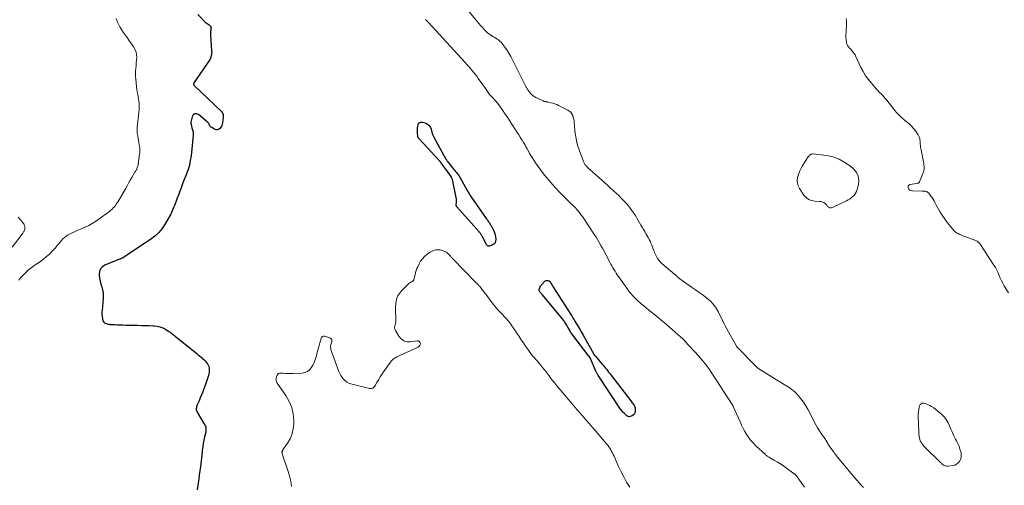
# Model space of a CAD drawing. Units: feet. Extents: x 1975000 to 1980022, y 565000 to 570002.
# Drawn here: x 1976689 to 1977063, y 565305 to 565482 of the extents above; entities that cross this region are included whole.
import ezdxf

# ---------------------------------------------------------------- set-up
doc = ezdxf.new("R2010")
doc.units = ezdxf.units.FT
doc.header["$LTSCALE"] = 100
doc.header["$MEASUREMENT"] = 0
doc.layers.add('CONTOUR INDEX', color=32, linetype='Continuous', lineweight=25)
doc.layers.add('CONTOUR INTERMEDIATE', color=40, linetype='Continuous', lineweight=15)

msp = doc.modelspace()

# ---------------------------------------------------------------- linework, layer by layer
at = {"layer": 'CONTOUR INDEX', "elevation": 740, "flags": 128}
for points in [[(1976756.64, 565483.78), (1976759.44, 565480.93), (1976759.78, 565480.62), (1976760.12, 565480.33), (1976760.5, 565480.07), (1976760.88, 565479.83), (1976761.05, 565479.74), (1976761.3, 565479.53), (1976761.49, 565479.28), (1976761.59, 565478.99), (1976761.62, 565478.66), (1976761.58, 565478.19), (1976761.56, 565478.06), (1976761.55, 565477.93), (1976761.52, 565477.8), (1976761.5, 565477.68), (1976761.47, 565477.55), (1976761.46, 565477.43), (1976761.45, 565477.3), (1976761.44, 565477.17), (1976761.44, 565476.99), (1976761.44, 565476.77), (1976761.45, 565476.55), (1976761.45, 565476.33), (1976761.47, 565476.11), (1976761.85, 565469.81), (1976761.86, 565469.37), (1976761.84, 565468.94), (1976761.78, 565468.51), (1976761.7, 565468.08), (1976761.58, 565467.67), (1976761.43, 565467.26), (1976761.23, 565466.88), (1976761.01, 565466.5), (1976755.14, 565457.82), (1976755.07, 565457.69), (1976755.03, 565457.57), (1976755, 565457.43), (1976755, 565457.29), (1976755.03, 565457.15), (1976755.07, 565457.02), (1976755.14, 565456.91), (1976755.23, 565456.8), (1976765.56, 565446.98), (1976765.67, 565446.87), (1976765.78, 565446.74), (1976765.87, 565446.61), (1976765.95, 565446.48), (1976766.02, 565446.33), (1976766.09, 565446.19), (1976766.13, 565446.03), (1976766.17, 565445.88), (1976766.2, 565445.7), (1976766.23, 565445.45), (1976766.25, 565445.2), (1976766.25, 565444.95), (1976766.23, 565444.7), (1976766, 565442.7), (1976765.87, 565442.08), (1976765.66, 565441.49), (1976765.35, 565440.94), (1976764.97, 565440.43), (1976764.51, 565440.12), (1976764.03, 565439.94), (1976763.52, 565439.99), (1976762.99, 565440.18), (1976761.69, 565441.02), (1976761.45, 565441.21), (1976761.25, 565441.43), (1976761.09, 565441.68), (1976760.97, 565441.96), (1976760.85, 565442.24), (1976760.7, 565442.5), (1976760.51, 565442.73), (1976760.29, 565442.95), (1976756.88, 565445.77), (1976756.1, 565446.04), (1976755.41, 565446.04), (1976754.86, 565445.62), (1976754.41, 565444.93), (1976754.06, 565443.37), (1976753.99, 565442.94), (1976753.97, 565442.51), (1976754.02, 565442.08), (1976754.11, 565441.65), (1976754.14, 565441.58), (1976754.25, 565441.19), (1976754.37, 565440.79), (1976754.48, 565440.4), (1976754.59, 565440.01), (1976754.7, 565439.62), (1976754.75, 565439.42), (1976754.79, 565439.22), (1976754.82, 565439.01), (1976754.84, 565438.81), (1976754.85, 565438.6), (1976754.86, 565438.39), (1976754.85, 565438.18), (1976754.83, 565437.98), (1976754.01, 565430.05), (1976753.75, 565428.29), (1976753.4, 565426.56), (1976752.89, 565424.87), (1976752.29, 565423.2), (1976751.89, 565422.23), (1976751.42, 565421.06), (1976750.96, 565419.89), (1976750.52, 565418.72), (1976750.09, 565417.54), (1976750.08, 565417.52), (1976749.66, 565416.35), (1976749.22, 565415.18), (1976748.78, 565414.01), (1976748.33, 565412.85), (1976747.94, 565411.84), (1976747.68, 565411.18), (1976747.41, 565410.53), (1976747.15, 565409.87), (1976746.88, 565409.22), (1976746.6, 565408.57), (1976746.3, 565407.93), (1976745.98, 565407.31), (1976745.63, 565406.69), (1976744.23, 565404.25), (1976743.06, 565402.52), (1976741.75, 565400.92), (1976740.24, 565399.52), (1976738.58, 565398.25), (1976728.54, 565391.61), (1976728.37, 565391.5), (1976728.19, 565391.4), (1976728.01, 565391.3), (1976727.82, 565391.21), (1976727.63, 565391.13), (1976727.44, 565391.05), (1976727.24, 565390.97), (1976727.05, 565390.89), (1976726.84, 565390.81), (1976726.53, 565390.69), (1976726.23, 565390.57), (1976725.93, 565390.45), (1976725.63, 565390.33), (1976721.27, 565388.54), (1976720.32, 565387.91), (1976719.61, 565387.13), (1976719.25, 565386.15), (1976719.11, 565385.02), (1976719.14, 565384.74), (1976719.28, 565383.61), (1976719.47, 565382.49), (1976719.75, 565381.39), (1976720.08, 565380.29), (1976720.37, 565379.2), (1976720.58, 565378.1), (1976720.64, 565376.98), (1976720.61, 565375.85), (1976720.19, 565371.38), (1976720.16, 565370.58), (1976720.16, 565369.79), (1976720.23, 565369), (1976720.35, 565368.22), (1976720.45, 565367.72), (1976720.63, 565367.26), (1976720.88, 565366.87), (1976721.26, 565366.58), (1976721.71, 565366.37), (1976722.35, 565366.2), (1976722.56, 565366.15), (1976722.76, 565366.11), (1976722.97, 565366.08), (1976723.18, 565366.06), (1976724.91, 565365.97), (1976725.98, 565365.92), (1976727.05, 565365.88), (1976728.13, 565365.84), (1976729.2, 565365.82), (1976733.72, 565365.72), (1976735.15, 565365.69), (1976736.58, 565365.65), (1976738.01, 565365.6), (1976739.44, 565365.55), (1976739.97, 565365.53), (1976741.11, 565365.39), (1976742.22, 565365.15), (1976743.27, 565364.73), (1976744.29, 565364.21), (1976745.6, 565363.41), (1976745.93, 565363.19), (1976746.27, 565362.96), (1976746.59, 565362.72), (1976746.9, 565362.47), (1976747.21, 565362.21), (1976747.52, 565361.95), (1976747.84, 565361.7), (1976748.15, 565361.44), (1976756.21, 565354.95), (1976756.75, 565354.51), (1976757.29, 565354.06), (1976757.83, 565353.62), (1976758.36, 565353.17), (1976758.43, 565353.11), (1976758.9, 565352.67), (1976759.36, 565352.21), (1976759.77, 565351.71), (1976760.16, 565351.19), (1976760.23, 565351.09), (1976760.52, 565350.59), (1976760.74, 565350.07), (1976760.87, 565349.52), (1976760.93, 565348.95), (1976760.92, 565348.36), (1976760.88, 565347.78), (1976760.78, 565347.21), (1976760.64, 565346.64), (1976760.52, 565346.23), (1976760.29, 565345.47), (1976760.05, 565344.7), (1976759.79, 565343.95), (1976759.52, 565343.19), (1976758.91, 565341.57), (1976758.47, 565340.43), (1976758.02, 565339.28), (1976757.54, 565338.15), (1976757.06, 565337.02), (1976756.36, 565335.45), (1976756.23, 565335.11), (1976756.12, 565334.76), (1976756.06, 565334.4), (1976756.02, 565334.03), (1976756.03, 565333.67), (1976756.09, 565333.32), (1976756.2, 565332.99), (1976756.36, 565332.66), (1976759.31, 565327.78), (1976759.46, 565327.48), (1976759.58, 565327.17), (1976759.65, 565326.84), (1976759.7, 565326.51), (1976759.7, 565326.17), (1976759.69, 565325.83), (1976759.65, 565325.49), (1976759.58, 565325.16), (1976759.16, 565323.33), (1976758.89, 565322.07), (1976758.66, 565320.82), (1976758.46, 565319.55), (1976758.3, 565318.28), (1976758.09, 565316.39), (1976757.84, 565314.18), (1976757.57, 565311.96), (1976757.28, 565309.75), (1976756.99, 565307.53), (1976756.38, 565303.18)], [(1976854.8, 565411.28), (1976854.8, 565411.38), (1976854.8, 565411.48), (1976854.86, 565412.5), (1976854.87, 565413.11), (1976854.84, 565413.72), (1976854.77, 565414.32), (1976854.66, 565414.93), (1976853.31, 565421.07), (1976853.24, 565421.31), (1976853.16, 565421.56), (1976853.06, 565421.79), (1976852.94, 565422.01), (1976852.75, 565422.35), (1976852.71, 565422.4), (1976852.68, 565422.46), (1976852.64, 565422.5), (1976852.6, 565422.55), (1976852.56, 565422.6), (1976852.52, 565422.65), (1976852.49, 565422.7), (1976852.45, 565422.75), (1976849.06, 565427.4), (1976848.98, 565427.51), (1976848.91, 565427.61), (1976848.83, 565427.71), (1976848.75, 565427.81), (1976848.67, 565427.91), (1976848.58, 565428), (1976848.5, 565428.1), (1976848.41, 565428.19), (1976840.56, 565436.7), (1976840.5, 565436.77), (1976840.44, 565436.85), (1976840.39, 565436.93), (1976840.34, 565437.02), (1976840.3, 565437.11), (1976840.26, 565437.2), (1976840.24, 565437.3), (1976840.23, 565437.4), (1976840.1, 565438.82), (1976840.07, 565439.43), (1976840.07, 565440.05), (1976840.12, 565440.66), (1976840.2, 565441.28), (1976840.32, 565442), (1976840.39, 565442.22), (1976840.5, 565442.42), (1976840.67, 565442.58), (1976840.87, 565442.71), (1976841.1, 565442.79), (1976841.34, 565442.85), (1976841.58, 565442.86), (1976841.83, 565442.84), (1976842.42, 565442.75), (1976842.94, 565442.62), (1976843.43, 565442.43), (1976843.87, 565442.15), (1976844.29, 565441.8), (1976844.35, 565441.74), (1976844.71, 565441.29), (1976845.02, 565440.81), (1976845.22, 565440.28), (1976845.36, 565439.71), (1976845.36, 565439.69), (1976845.48, 565439.1), (1976845.64, 565438.53), (1976845.86, 565437.97), (1976846.12, 565437.43), (1976850.05, 565430.25), (1976850.21, 565429.96), (1976850.37, 565429.66), (1976850.54, 565429.37), (1976850.71, 565429.08), (1976850.88, 565428.79), (1976851.07, 565428.51), (1976851.26, 565428.24), (1976851.47, 565427.97), (1976853.92, 565424.89), (1976854.23, 565424.5), (1976854.54, 565424.12), (1976854.86, 565423.74), (1976855.18, 565423.37), (1976855.49, 565422.99), (1976855.78, 565422.59), (1976856.05, 565422.18), (1976856.3, 565421.76), (1976858.79, 565417.23), (1976858.98, 565416.91), (1976859.16, 565416.58), (1976859.34, 565416.26), (1976859.53, 565415.93), (1976859.72, 565415.61), (1976859.92, 565415.29), (1976860.13, 565414.98), (1976860.34, 565414.67), (1976866.2, 565406.31), (1976866.5, 565405.89), (1976866.79, 565405.46), (1976867.09, 565405.03), (1976867.38, 565404.6), (1976867.74, 565404.07), (1976867.85, 565403.9), (1976867.96, 565403.73), (1976868.06, 565403.55), (1976868.16, 565403.38), (1976868.25, 565403.2), (1976868.34, 565403.02), (1976868.43, 565402.84), (1976868.52, 565402.66), (1976868.94, 565401.82), (1976869.2, 565401.21), (1976869.42, 565400.58), (1976869.58, 565399.94), (1976869.7, 565399.28), (1976869.81, 565398.38), (1976869.75, 565397.66), (1976869.53, 565397.03), (1976869.07, 565396.55), (1976868.46, 565396.15), (1976867.46, 565395.79), (1976867.2, 565395.74), (1976866.95, 565395.76), (1976866.72, 565395.86), (1976866.51, 565396.03), (1976866.33, 565396.26), (1976866.16, 565396.49), (1976866.01, 565396.75), (1976865.87, 565397.01), (1976864.84, 565399.16), (1976864.71, 565399.43), (1976864.57, 565399.7), (1976864.42, 565399.96), (1976864.26, 565400.21), (1976864.09, 565400.46), (1976863.92, 565400.7), (1976863.73, 565400.94), (1976863.54, 565401.16), (1976863.48, 565401.22), (1976863.26, 565401.48), (1976863.03, 565401.73), (1976862.81, 565401.98), (1976862.58, 565402.23), (1976855.01, 565410.71), (1976854.95, 565410.79), (1976854.9, 565410.88), (1976854.86, 565410.97), (1976854.83, 565411.07), (1976854.81, 565411.17), (1976854.8, 565411.28)], [(1976896.22, 565366.71), (1976895.64, 565367.5), (1976895.03, 565368.28), (1976887.51, 565377.28), (1976887.33, 565377.49), (1976887.16, 565377.7), (1976886.98, 565377.91), (1976886.8, 565378.12), (1976886.69, 565378.25), (1976886.58, 565378.4), (1976886.49, 565378.55), (1976886.42, 565378.72), (1976886.36, 565378.89), (1976886.33, 565379.07), (1976886.32, 565379.24), (1976886.34, 565379.42), (1976886.38, 565379.59), (1976886.5, 565379.98), (1976886.65, 565380.34), (1976886.83, 565380.67), (1976887.05, 565380.98), (1976887.3, 565381.27), (1976888.5, 565382.46), (1976888.74, 565382.63), (1976889, 565382.74), (1976889.27, 565382.78), (1976889.57, 565382.76), (1976890.01, 565382.66), (1976890.09, 565382.63), (1976890.17, 565382.59), (1976890.23, 565382.54), (1976890.3, 565382.48), (1976890.35, 565382.4), (1976890.4, 565382.33), (1976890.45, 565382.25), (1976890.5, 565382.18), (1976890.78, 565381.7), (1976890.96, 565381.38), (1976891.15, 565381.07), (1976891.35, 565380.76), (1976891.54, 565380.45), (1976898.34, 565369.81), (1976898.66, 565369.31), (1976898.97, 565368.8), (1976899.28, 565368.29), (1976899.59, 565367.79), (1976899.89, 565367.27), (1976900.29, 565366.61), (1976900.7, 565365.94), (1976901.1, 565365.28), (1976901.51, 565364.62), (1976901.92, 565363.96), (1976902.31, 565363.29), (1976902.7, 565362.62), (1976903.08, 565361.94), (1976906.93, 565354.96), (1976907, 565354.84), (1976907.07, 565354.72), (1976907.14, 565354.61), (1976907.22, 565354.5), (1976907.3, 565354.39), (1976907.38, 565354.28), (1976907.46, 565354.18), (1976907.55, 565354.08), (1976910.14, 565351.1), (1976910.58, 565350.58), (1976911.01, 565350.07), (1976911.44, 565349.54), (1976911.85, 565349.01), (1976912.27, 565348.48), (1976912.68, 565347.95), (1976913.1, 565347.41), (1976913.51, 565346.88), (1976921.12, 565337.03), (1976921.4, 565336.67), (1976921.67, 565336.3), (1976921.95, 565335.94), (1976922.21, 565335.57), (1976922.44, 565335.18), (1976922.62, 565334.78), (1976922.72, 565334.36), (1976922.78, 565333.91), (1976922.8, 565333.21), (1976922.71, 565332.6), (1976922.5, 565332.07), (1976922.12, 565331.64), (1976921.62, 565331.28), (1976921.32, 565331.14), (1976920.87, 565331.02), (1976920.44, 565330.99), (1976920.02, 565331.12), (1976919.61, 565331.34), (1976919.23, 565331.65), (1976918.67, 565332.15), (1976918.15, 565332.68), (1976917.67, 565333.25), (1976917.23, 565333.85), (1976908.89, 565346.47), (1976908.75, 565346.68), (1976908.61, 565346.9), (1976908.48, 565347.12), (1976908.35, 565347.34), (1976908.23, 565347.56), (1976908.11, 565347.79), (1976907.99, 565348.02), (1976907.89, 565348.25), (1976905.64, 565353.31), (1976905.6, 565353.4), (1976905.55, 565353.49), (1976905.51, 565353.58), (1976905.46, 565353.67), (1976905.4, 565353.76), (1976905.35, 565353.84), (1976905.29, 565353.93), (1976905.23, 565354.01), (1976898.7, 565362.52), (1976898.6, 565362.64), (1976898.52, 565362.77), (1976898.43, 565362.9), (1976898.35, 565363.03), (1976898.27, 565363.16), (1976898.2, 565363.29), (1976898.12, 565363.42), (1976898.05, 565363.56), (1976897.25, 565365.03), (1976896.75, 565365.88), (1976896.22, 565366.71)]]:
    msp.add_lwpolyline(points, dxfattribs=at)
at = {"layer": 'CONTOUR INTERMEDIATE', "flags": 128}
for points, elevation in [([(1976853.23, 565492.82), (1976862.78, 565481.09), (1976863.41, 565480.32), (1976864.06, 565479.56), (1976864.73, 565478.81), (1976865.4, 565478.08), (1976865.78, 565477.68), (1976866.29, 565477.18), (1976866.83, 565476.7), (1976867.41, 565476.27), (1976868.01, 565475.87), (1976868.14, 565475.79), (1976868.7, 565475.46), (1976869.26, 565475.13), (1976869.82, 565474.8), (1976870.38, 565474.47), (1976870.91, 565474.12), (1976871.41, 565473.72), (1976871.86, 565473.27), (1976872.27, 565472.77), (1976873.18, 565471.5), (1976873.99, 565470.33), (1976874.76, 565469.12), (1976875.48, 565467.88), (1976876.15, 565466.62), (1976876.39, 565466.13), (1976877.16, 565464.6), (1976877.92, 565463.08), (1976878.69, 565461.55), (1976879.45, 565460.02), (1976881.24, 565456.46), (1976881.35, 565456.25), (1976881.46, 565456.03), (1976881.57, 565455.82), (1976881.69, 565455.6), (1976881.81, 565455.39), (1976881.94, 565455.19), (1976882.07, 565454.99), (1976882.22, 565454.8), (1976882.83, 565454.02), (1976883.32, 565453.48), (1976883.85, 565452.99), (1976884.45, 565452.59), (1976885.08, 565452.23), (1976887.79, 565450.97), (1976888.01, 565450.88), (1976888.24, 565450.8), (1976888.47, 565450.73), (1976888.7, 565450.69), (1976888.94, 565450.65), (1976889.17, 565450.6), (1976889.41, 565450.56), (1976889.64, 565450.51), (1976890.72, 565450.28), (1976891.49, 565450.09), (1976892.24, 565449.85), (1976892.97, 565449.56), (1976893.69, 565449.23), (1976897.15, 565447.48), (1976897.75, 565447.09), (1976898.28, 565446.63), (1976898.69, 565446.07), (1976899.04, 565445.45), (1976899.28, 565444.76), (1976899.47, 565444.06), (1976899.59, 565443.34), (1976899.65, 565442.61), (1976899.65, 565442.54), (1976899.69, 565441.77), (1976899.74, 565441), (1976899.81, 565440.23), (1976899.9, 565439.47), (1976900.08, 565438.05), (1976900.32, 565436.59), (1976900.63, 565435.15), (1976901.03, 565433.73), (1976901.5, 565432.32), (1976903.16, 565427.91), (1976903.25, 565427.69), (1976903.34, 565427.48), (1976903.45, 565427.27), (1976903.56, 565427.07), (1976903.69, 565426.87), (1976903.82, 565426.67), (1976903.97, 565426.49), (1976904.12, 565426.31), (1976904.36, 565426.05), (1976904.64, 565425.75), (1976904.93, 565425.46), (1976905.22, 565425.17), (1976905.53, 565424.89), (1976912.21, 565418.93), (1976913.33, 565417.92), (1976914.44, 565416.91), (1976915.54, 565415.89), (1976916.64, 565414.86), (1976917.24, 565414.3), (1976918.02, 565413.54), (1976918.79, 565412.76), (1976919.52, 565411.95), (1976920.23, 565411.12), (1976920.91, 565410.26), (1976921.56, 565409.38), (1976922.16, 565408.47), (1976922.73, 565407.54), (1976923.92, 565405.49), (1976924.42, 565404.64), (1976924.93, 565403.79), (1976925.44, 565402.94), (1976925.95, 565402.1), (1976926.16, 565401.75), (1976926.57, 565401.08), (1976926.97, 565400.4), (1976927.37, 565399.72), (1976927.75, 565399.03), (1976928.12, 565398.33), (1976928.46, 565397.63), (1976928.78, 565396.9), (1976929.07, 565396.17), (1976929.52, 565394.98), (1976929.84, 565394.19), (1976930.16, 565393.41), (1976930.52, 565392.63), (1976930.88, 565391.87), (1976931.3, 565391.14), (1976931.77, 565390.46), (1976932.33, 565389.83), (1976932.93, 565389.25), (1976937.84, 565385.05), (1976938.08, 565384.84), (1976938.33, 565384.63), (1976938.57, 565384.42), (1976938.81, 565384.2), (1976939.05, 565383.99), (1976939.3, 565383.78), (1976939.55, 565383.59), (1976939.81, 565383.39), (1976944.2, 565380.25), (1976945.65, 565379.2), (1976947.11, 565378.15), (1976948.56, 565377.1), (1976950.01, 565376.04), (1976951.36, 565374.89), (1976952.57, 565373.64), (1976953.59, 565372.22), (1976954.47, 565370.69), (1976955.88, 565367.76), (1976956.02, 565367.47), (1976956.16, 565367.18), (1976956.29, 565366.89), (1976956.43, 565366.6), (1976956.57, 565366.31), (1976956.71, 565366.02), (1976956.86, 565365.74), (1976957.02, 565365.46), (1976961.31, 565357.81), (1976961.37, 565357.7), (1976961.44, 565357.6), (1976961.51, 565357.5), (1976961.58, 565357.4), (1976961.6, 565357.37), (1976961.67, 565357.29), (1976961.74, 565357.22), (1976961.81, 565357.14), (1976961.88, 565357.06), (1976961.95, 565356.99), (1976962.02, 565356.92), (1976962.1, 565356.84), (1976962.17, 565356.77), (1976968.06, 565350.77), (1976968.26, 565350.56), (1976968.47, 565350.36), (1976968.67, 565350.15), (1976968.87, 565349.94), (1976969.08, 565349.74), (1976969.29, 565349.55), (1976969.53, 565349.38), (1976969.77, 565349.22), (1976975.07, 565345.94), (1976976.52, 565345.04), (1976977.97, 565344.14), (1976979.42, 565343.23), (1976980.86, 565342.32), (1976980.93, 565342.27), (1976982.28, 565341.31), (1976983.55, 565340.27), (1976984.71, 565339.09), (1976985.78, 565337.83), (1976986.76, 565336.48), (1976987.68, 565335.1), (1976988.51, 565333.65), (1976989.28, 565332.18), (1976990.82, 565329.01), (1976991.42, 565327.85), (1976992.07, 565326.72), (1976992.77, 565325.62), (1976993.51, 565324.55), (1976994.82, 565322.76), (1976994.93, 565322.6), (1976995.04, 565322.44), (1976995.15, 565322.27), (1976995.25, 565322.1), (1976995.35, 565321.93), (1976995.44, 565321.76), (1976995.53, 565321.59), (1976995.62, 565321.41), (1976995.82, 565321.01), (1976996.02, 565320.65), (1976996.22, 565320.28), (1976996.45, 565319.94), (1976996.69, 565319.59), (1976998.34, 565317.35), (1976998.66, 565316.92), (1976998.98, 565316.5), (1976999.31, 565316.09), (1976999.65, 565315.67), (1977005.47, 565308.65), (1977006.25, 565307.73), (1977007.03, 565306.82), (1977007.84, 565305.92), (1977008.65, 565305.03), (1977008.72, 565304.95), (1977009.53, 565304.14)], 732), ([(1976725.53, 565482.28), (1976725.93, 565481.27), (1976725.98, 565481.14), (1976726.45, 565480.09), (1976726.97, 565479.07), (1976727.56, 565478.09), (1976728.2, 565477.14), (1976729.74, 565475), (1976730.38, 565474.11), (1976731.02, 565473.21), (1976731.65, 565472.3), (1976732.27, 565471.39), (1976732.33, 565471.3), (1976732.81, 565470.4), (1976733.16, 565469.47), (1976733.33, 565468.49), (1976733.37, 565467.47), (1976733.36, 565467.44), (1976733.29, 565466.41), (1976733.21, 565465.38), (1976733.12, 565464.35), (1976733.01, 565463.32), (1976732.93, 565462.29), (1976732.9, 565461.26), (1976732.94, 565460.23), (1976733.02, 565459.2), (1976733.48, 565455.1), (1976733.52, 565454.78), (1976733.57, 565454.45), (1976733.63, 565454.13), (1976733.69, 565453.81), (1976733.75, 565453.49), (1976733.82, 565453.17), (1976733.87, 565452.84), (1976733.92, 565452.52), (1976734.15, 565450.96), (1976734.26, 565449.86), (1976734.32, 565448.76), (1976734.3, 565447.65), (1976734.22, 565446.55), (1976734.08, 565445.44), (1976733.95, 565444.34), (1976733.8, 565443.24), (1976733.64, 565442.13), (1976733.63, 565442.1), (1976733.53, 565440.98), (1976733.5, 565439.87), (1976733.58, 565438.76), (1976733.74, 565437.65), (1976733.94, 565436.67), (1976734.08, 565435.92), (1976734.21, 565435.18), (1976734.34, 565434.43), (1976734.45, 565433.68), (1976734.53, 565432.93), (1976734.56, 565432.18), (1976734.53, 565431.43), (1976734.46, 565430.68), (1976733.95, 565426.93), (1976733.89, 565426.57), (1976733.81, 565426.22), (1976733.71, 565425.87), (1976733.58, 565425.52), (1976733.48, 565425.27), (1976733.39, 565425.06), (1976733.29, 565424.85), (1976733.18, 565424.65), (1976733.07, 565424.45), (1976732.95, 565424.26), (1976732.83, 565424.06), (1976732.71, 565423.86), (1976732.59, 565423.67), (1976731.57, 565421.91), (1976730.94, 565420.83), (1976730.31, 565419.75), (1976729.69, 565418.67), (1976729.06, 565417.59), (1976726.28, 565412.8), (1976725.96, 565412.27), (1976725.63, 565411.76), (1976725.26, 565411.27), (1976724.88, 565410.78), (1976724.48, 565410.33), (1976724.05, 565409.89), (1976723.59, 565409.49), (1976723.11, 565409.1), (1976718.96, 565406.04), (1976717.72, 565405.19), (1976716.45, 565404.39), (1976715.13, 565403.69), (1976713.77, 565403.05), (1976713.67, 565403.01), (1976712.34, 565402.42), (1976711.02, 565401.82), (1976709.71, 565401.19), (1976708.4, 565400.55), (1976707.37, 565400.03), (1976706.62, 565399.59), (1976705.93, 565399.09), (1976705.3, 565398.51), (1976704.72, 565397.86), (1976704.18, 565397.18), (1976703.62, 565396.51), (1976703.05, 565395.85), (1976702.47, 565395.2), (1976701.22, 565393.83), (1976700.19, 565392.78), (1976699.11, 565391.79), (1976697.97, 565390.87), (1976696.77, 565390.01), (1976695.38, 565389.07), (1976694.85, 565388.72), (1976694.33, 565388.35), (1976693.82, 565387.97), (1976693.31, 565387.59), (1976692.81, 565387.2), (1976692.32, 565386.79), (1976691.85, 565386.36), (1976691.39, 565385.92), (1976689.76, 565384.29), (1976689.33, 565383.84), (1976688.94, 565383.37), (1976688.57, 565382.88)], 744), ([(1976843.13, 565481.86), (1976843.21, 565481.79), (1976843.3, 565481.72), (1976843.38, 565481.64), (1976843.47, 565481.57), (1976843.55, 565481.49), (1976843.63, 565481.41), (1976843.71, 565481.33), (1976843.77, 565481.26), (1976843.88, 565481.15), (1976843.98, 565481.04), (1976844.09, 565480.92), (1976844.2, 565480.8), (1976858.08, 565465.71), (1976858.75, 565464.97), (1976859.42, 565464.22), (1976860.07, 565463.47), (1976860.72, 565462.7), (1976861.35, 565461.93), (1976861.97, 565461.15), (1976862.57, 565460.35), (1976863.15, 565459.54), (1976865.91, 565455.66), (1976866.17, 565455.29), (1976866.43, 565454.91), (1976866.69, 565454.53), (1976866.94, 565454.14), (1976867.31, 565453.58), (1976867.38, 565453.48), (1976867.45, 565453.38), (1976867.53, 565453.29), (1976867.6, 565453.2), (1976867.69, 565453.11), (1976867.77, 565453.02), (1976867.86, 565452.94), (1976867.95, 565452.86), (1976868.08, 565452.74), (1976868.24, 565452.6), (1976868.39, 565452.45), (1976868.53, 565452.3), (1976868.67, 565452.15), (1976869.84, 565450.82), (1976870.54, 565449.98), (1976871.22, 565449.13), (1976871.87, 565448.25), (1976872.5, 565447.35), (1976872.53, 565447.3), (1976873.16, 565446.36), (1976873.78, 565445.42), (1976874.4, 565444.48), (1976875.02, 565443.53), (1976877.36, 565439.95), (1976877.95, 565439.03), (1976878.54, 565438.11), (1976879.12, 565437.18), (1976879.69, 565436.24), (1976879.83, 565436.01), (1976880.32, 565435.19), (1976880.8, 565434.36), (1976881.28, 565433.53), (1976881.74, 565432.7), (1976882.21, 565431.87), (1976882.69, 565431.04), (1976883.19, 565430.23), (1976883.7, 565429.42), (1976884.96, 565427.46), (1976885.92, 565426.01), (1976886.92, 565424.6), (1976887.97, 565423.22), (1976889.05, 565421.86), (1976890.17, 565420.54), (1976891.32, 565419.24), (1976892.5, 565417.96), (1976893.7, 565416.71), (1976897.39, 565412.94), (1976897.79, 565412.54), (1976898.19, 565412.14), (1976898.6, 565411.75), (1976899.01, 565411.36), (1976899.42, 565410.97), (1976899.82, 565410.57), (1976900.21, 565410.16), (1976900.6, 565409.74), (1976900.88, 565409.43), (1976901.38, 565408.85), (1976901.87, 565408.25), (1976902.32, 565407.62), (1976902.76, 565406.99), (1976906.78, 565400.9), (1976907.34, 565400.03), (1976907.9, 565399.15), (1976908.44, 565398.27), (1976908.97, 565397.37), (1976909.91, 565395.77), (1976909.96, 565395.67), (1976910.01, 565395.58), (1976910.06, 565395.49), (1976910.11, 565395.39), (1976910.16, 565395.3), (1976910.21, 565395.2), (1976910.26, 565395.11), (1976910.31, 565395.01), (1976913.19, 565389.65), (1976913.56, 565388.96), (1976913.94, 565388.27), (1976914.33, 565387.59), (1976914.72, 565386.91), (1976915.12, 565386.24), (1976915.54, 565385.57), (1976915.97, 565384.92), (1976916.41, 565384.27), (1976919.56, 565379.78), (1976920.1, 565379.04), (1976920.66, 565378.32), (1976921.25, 565377.62), (1976921.86, 565376.93), (1976922.5, 565376.27), (1976923.15, 565375.62), (1976923.82, 565375), (1976924.51, 565374.39), (1976925.05, 565373.92), (1976926.03, 565373.1), (1976927.01, 565372.29), (1976928.01, 565371.49), (1976929.01, 565370.7), (1976929.3, 565370.48), (1976930.44, 565369.58), (1976931.57, 565368.66), (1976932.69, 565367.72), (1976933.79, 565366.78), (1976941, 565360.46), (1976941.1, 565360.37), (1976941.2, 565360.27), (1976941.3, 565360.17), (1976941.4, 565360.06), (1976941.5, 565359.95), (1976941.59, 565359.85), (1976941.69, 565359.74), (1976941.78, 565359.63), (1976942.84, 565358.47), (1976943.46, 565357.79), (1976944.09, 565357.1), (1976944.71, 565356.41), (1976945.34, 565355.73), (1976946.86, 565354.05), (1976948.21, 565352.49), (1976949.51, 565350.9), (1976950.73, 565349.24), (1976951.9, 565347.55), (1976959.43, 565336.06), (1976959.51, 565335.93), (1976959.59, 565335.8), (1976959.67, 565335.66), (1976959.74, 565335.52), (1976959.82, 565335.37), (1976959.85, 565335.3), (1976959.88, 565335.23), (1976959.91, 565335.17), (1976959.94, 565335.1), (1976959.97, 565335.03), (1976960, 565334.97), (1976960.03, 565334.9), (1976960.06, 565334.83), (1976962.63, 565328.99), (1976963.21, 565327.75), (1976963.82, 565326.52), (1976964.49, 565325.32), (1976965.19, 565324.14), (1976965.96, 565323), (1976966.78, 565321.92), (1976967.7, 565320.9), (1976968.66, 565319.93), (1976972.25, 565316.63), (1976972.48, 565316.42), (1976972.71, 565316.23), (1976972.96, 565316.05), (1976973.21, 565315.87), (1976973.47, 565315.71), (1976973.74, 565315.55), (1976974, 565315.39), (1976974.27, 565315.23), (1976975.78, 565314.37), (1976976.8, 565313.78), (1976977.8, 565313.16), (1976978.79, 565312.51), (1976979.75, 565311.83), (1976983.26, 565309.31), (1976983.38, 565309.22), (1976983.49, 565309.13), (1976983.59, 565309.04), (1976983.69, 565308.94), (1976983.79, 565308.83), (1976983.89, 565308.73), (1976983.98, 565308.61), (1976984.06, 565308.5), (1976986.1, 565305.66), (1976987.15, 565304.21)], 736), ([(1977064.66, 565378.11), (1977063.05, 565380.72), (1977062.5, 565381.67), (1977061.98, 565382.64), (1977061.52, 565383.64), (1977061.1, 565384.66), (1977060.68, 565385.67), (1977060.21, 565386.66), (1977059.68, 565387.62), (1977059.11, 565388.56), (1977053.89, 565396.49), (1977053.69, 565396.76), (1977053.48, 565397.02), (1977053.24, 565397.25), (1977052.99, 565397.47), (1977052.71, 565397.67), (1977052.43, 565397.84), (1977052.13, 565397.99), (1977051.82, 565398.12), (1977046.98, 565399.89), (1977046.56, 565400.05), (1977046.14, 565400.23), (1977045.72, 565400.41), (1977045.31, 565400.61), (1977044.92, 565400.84), (1977044.56, 565401.1), (1977044.23, 565401.4), (1977043.92, 565401.73), (1977042.16, 565403.85), (1977041.52, 565404.65), (1977040.89, 565405.47), (1977040.29, 565406.31), (1977039.71, 565407.17), (1977038.72, 565408.67), (1977038.16, 565409.57), (1977037.62, 565410.48), (1977037.11, 565411.41), (1977036.63, 565412.36), (1977036.34, 565412.95), (1977035.99, 565413.6), (1977035.62, 565414.22), (1977035.19, 565414.81), (1977034.74, 565415.39), (1977034.21, 565416.02), (1977033.98, 565416.23), (1977033.73, 565416.4), (1977033.45, 565416.52), (1977033.15, 565416.59), (1977032.83, 565416.63), (1977032.51, 565416.67), (1977032.2, 565416.69), (1977031.87, 565416.7), (1977028.13, 565416.81), (1977027.62, 565416.92), (1977027.17, 565417.12), (1977026.81, 565417.46), (1977026.52, 565417.9), (1977026.47, 565418.33), (1977026.55, 565418.7), (1977026.82, 565418.96), (1977027.2, 565419.16), (1977029.83, 565419.59), (1977029.99, 565419.63), (1977030.15, 565419.67), (1977030.3, 565419.72), (1977030.44, 565419.79), (1977030.57, 565419.87), (1977030.69, 565419.97), (1977030.78, 565420.09), (1977030.85, 565420.23), (1977032.15, 565423.36), (1977032.33, 565423.9), (1977032.47, 565424.44), (1977032.54, 565425), (1977032.57, 565425.57), (1977032.54, 565426.14), (1977032.5, 565426.71), (1977032.42, 565427.28), (1977032.32, 565427.84), (1977031.42, 565432.37), (1977031.32, 565432.91), (1977031.24, 565433.45), (1977031.18, 565433.99), (1977031.13, 565434.53), (1977031.12, 565434.6), (1977031.08, 565435.11), (1977031.03, 565435.62), (1977030.96, 565436.12), (1977030.89, 565436.63), (1977030.77, 565437.11), (1977030.61, 565437.59), (1977030.38, 565438.03), (1977030.12, 565438.46), (1977029.33, 565439.54), (1977028.6, 565440.46), (1977027.82, 565441.33), (1977026.97, 565442.14), (1977026.08, 565442.9), (1977025.31, 565443.51), (1977024.72, 565443.99), (1977024.15, 565444.49), (1977023.59, 565445), (1977023.05, 565445.53), (1977022.53, 565446.08), (1977022.02, 565446.63), (1977021.53, 565447.21), (1977021.05, 565447.8), (1977018.35, 565451.23), (1977017.82, 565451.88), (1977017.28, 565452.51), (1977016.72, 565453.13), (1977016.14, 565453.73), (1977015.55, 565454.33), (1977014.98, 565454.94), (1977014.41, 565455.55), (1977013.85, 565456.18), (1977012.55, 565457.66), (1977011.41, 565459.08), (1977010.35, 565460.55), (1977009.42, 565462.1), (1977008.58, 565463.71), (1977006.53, 565468.05), (1977006.34, 565468.42), (1977006.14, 565468.78), (1977005.91, 565469.13), (1977005.68, 565469.47), (1977005.42, 565469.8), (1977005.15, 565470.11), (1977004.86, 565470.41), (1977004.56, 565470.7), (1977004.22, 565471), (1977003.8, 565471.46), (1977003.46, 565471.97), (1977003.24, 565472.53), (1977003.1, 565473.14), (1977002.98, 565474.16), (1977002.89, 565475.18), (1977002.86, 565476.2), (1977002.9, 565477.22), (1977002.99, 565478.24), (1977003.07, 565479.26), (1977003.1, 565480.28), (1977003.04, 565481.29), (1977002.92, 565482.31)], 732), ([(1976688.36, 565406.75), (1976689.27, 565405.79), (1976690.45, 565404.23), (1976690.64, 565403.9), (1976690.78, 565403.56), (1976690.85, 565403.19), (1976690.87, 565402.81), (1976690.85, 565402.57), (1976690.82, 565402.3), (1976690.76, 565402.03), (1976690.68, 565401.78), (1976690.57, 565401.53), (1976690.54, 565401.46), (1976690.39, 565401.18), (1976690.23, 565400.92), (1976690.06, 565400.66), (1976689.88, 565400.4), (1976686.07, 565395.46)], 748), ([(1976920.71, 565304.25), (1976919.55, 565306.16), (1976918.45, 565308.11), (1976917.43, 565310.1), (1976916.47, 565312.12), (1976914.74, 565315.97), (1976914.45, 565316.6), (1976914.14, 565317.21), (1976913.82, 565317.82), (1976913.49, 565318.42), (1976913.14, 565319.01), (1976912.76, 565319.58), (1976912.35, 565320.13), (1976911.92, 565320.66), (1976907.86, 565325.44), (1976906.6, 565326.91), (1976905.34, 565328.38), (1976904.06, 565329.83), (1976902.77, 565331.28), (1976900.97, 565333.28), (1976900.58, 565333.72), (1976900.2, 565334.17), (1976899.83, 565334.63), (1976899.46, 565335.09), (1976899.09, 565335.55), (1976898.73, 565336.01), (1976898.35, 565336.47), (1976897.97, 565336.92), (1976896.05, 565339.17), (1976895.28, 565340.08), (1976894.52, 565340.98), (1976893.74, 565341.87), (1976892.97, 565342.77), (1976892.21, 565343.68), (1976891.46, 565344.59), (1976890.74, 565345.53), (1976890.04, 565346.48), (1976889.94, 565346.63), (1976889.18, 565347.65), (1976888.41, 565348.66), (1976887.62, 565349.66), (1976886.82, 565350.64), (1976886.18, 565351.41), (1976885.63, 565352.07), (1976885.07, 565352.72), (1976884.52, 565353.37), (1976883.96, 565354.02), (1976883.42, 565354.67), (1976882.88, 565355.34), (1976882.38, 565356.03), (1976881.88, 565356.72), (1976881.15, 565357.81), (1976880.32, 565359.03), (1976879.5, 565360.25), (1976878.69, 565361.49), (1976877.88, 565362.72), (1976877.62, 565363.13), (1976876.93, 565364.15), (1976876.23, 565365.16), (1976875.49, 565366.14), (1976874.73, 565367.11), (1976874.53, 565367.35), (1976873.84, 565368.18), (1976873.13, 565368.99), (1976872.39, 565369.77), (1976871.63, 565370.54), (1976870.88, 565371.31), (1976870.16, 565372.1), (1976869.47, 565372.92), (1976868.8, 565373.77), (1976865.98, 565377.54), (1976865.54, 565378.11), (1976865.1, 565378.68), (1976864.66, 565379.25), (1976864.21, 565379.82), (1976863.58, 565380.6), (1976863.44, 565380.77), (1976863.3, 565380.94), (1976863.16, 565381.1), (1976863.01, 565381.26), (1976862.86, 565381.42), (1976862.71, 565381.58), (1976862.56, 565381.74), (1976862.41, 565381.9), (1976853.43, 565391.06), (1976853.26, 565391.23), (1976853.1, 565391.41), (1976852.93, 565391.59), (1976852.77, 565391.77), (1976852.6, 565391.95), (1976852.43, 565392.13), (1976852.27, 565392.31), (1976852.09, 565392.49), (1976851.73, 565392.86), (1976851.35, 565393.19), (1976850.95, 565393.48), (1976850.52, 565393.72), (1976850.06, 565393.92), (1976849.49, 565394.13), (1976848.73, 565394.33), (1976847.97, 565394.43), (1976847.2, 565394.37), (1976846.43, 565394.22), (1976846.38, 565394.21), (1976845.61, 565393.92), (1976844.88, 565393.56), (1976844.21, 565393.11), (1976843.57, 565392.59), (1976842.78, 565391.87), (1976841.97, 565391), (1976841.24, 565390.08), (1976840.65, 565389.07), (1976840.15, 565387.99), (1976839.88, 565387.29), (1976839.6, 565386.52), (1976839.35, 565385.73), (1976839.13, 565384.94), (1976838.94, 565384.14), (1976838.77, 565383.35), (1976838.63, 565382.98), (1976838.43, 565382.65), (1976838.15, 565382.4), (1976837.82, 565382.19), (1976837.44, 565382), (1976837.08, 565381.79), (1976836.75, 565381.54), (1976836.44, 565381.26), (1976833.99, 565378.83), (1976833.17, 565377.82), (1976832.5, 565376.74), (1976832.09, 565375.54), (1976831.83, 565374.26), (1976831.79, 565373.86), (1976831.71, 565372.72), (1976831.68, 565371.59), (1976831.71, 565370.45), (1976831.78, 565369.31), (1976831.88, 565368.24), (1976831.9, 565367.65), (1976831.85, 565367.06), (1976831.73, 565366.49), (1976831.56, 565365.92), (1976831.43, 565365.37), (1976831.39, 565364.82), (1976831.51, 565364.28), (1976831.72, 565363.75), (1976832.96, 565361.58), (1976833.84, 565360.55), (1976834.86, 565359.8), (1976836.08, 565359.46), (1976837.43, 565359.4), (1976840.04, 565359.79), (1976840.22, 565359.79), (1976840.39, 565359.76), (1976840.55, 565359.7), (1976840.7, 565359.6), (1976840.82, 565359.5), (1976840.97, 565359.33), (1976841.09, 565359.14), (1976841.14, 565358.92), (1976841.16, 565358.69), (1976841.11, 565358.46), (1976841.04, 565358.24), (1976840.93, 565358.04), (1976840.78, 565357.85), (1976840.73, 565357.79), (1976840.52, 565357.6), (1976840.31, 565357.42), (1976840.07, 565357.28), (1976839.82, 565357.14), (1976832.26, 565353.7), (1976831.9, 565353.52), (1976831.54, 565353.33), (1976831.21, 565353.11), (1976830.88, 565352.88), (1976830.57, 565352.63), (1976830.28, 565352.36), (1976830.02, 565352.06), (1976829.77, 565351.74), (1976827.18, 565348), (1976826.54, 565347.06), (1976825.93, 565346.11), (1976825.33, 565345.15), (1976824.76, 565344.18), (1976823.96, 565342.79), (1976823.78, 565342.52), (1976823.57, 565342.27), (1976823.32, 565342.07), (1976823.04, 565341.88), (1976822.75, 565341.76), (1976822.44, 565341.68), (1976822.13, 565341.68), (1976821.81, 565341.72), (1976814.77, 565343.44), (1976813.97, 565343.72), (1976813.21, 565344.1), (1976812.55, 565344.61), (1976811.94, 565345.21), (1976811.42, 565345.91), (1976810.95, 565346.64), (1976810.55, 565347.41), (1976810.2, 565348.21), (1976807.38, 565355.76), (1976807.26, 565356.16), (1976807.15, 565356.57), (1976807.09, 565356.98), (1976807.06, 565357.4), (1976807.07, 565357.82), (1976807.12, 565358.24), (1976807.22, 565358.64), (1976807.35, 565359.04), (1976807.51, 565359.43), (1976807.57, 565359.93), (1976807.49, 565360.36), (1976807.2, 565360.7), (1976806.78, 565360.97), (1976804.69, 565361.59), (1976804.43, 565361.62), (1976804.19, 565361.58), (1976803.98, 565361.46), (1976803.79, 565361.29), (1976803.64, 565361.04), (1976803.5, 565360.79), (1976803.4, 565360.52), (1976803.31, 565360.25), (1976802.98, 565358.99), (1976802.75, 565358.08), (1976802.5, 565357.17), (1976802.25, 565356.27), (1976801.99, 565355.36), (1976801.53, 565353.76), (1976801.17, 565352.67), (1976800.75, 565351.6), (1976800.25, 565350.57), (1976799.7, 565349.57), (1976799, 565348.75), (1976798.21, 565348.1), (1976797.25, 565347.73), (1976796.19, 565347.53), (1976792.88, 565347.43), (1976791.92, 565347.42), (1976790.97, 565347.41), (1976790.01, 565347.44), (1976789.06, 565347.48), (1976788, 565347.53), (1976787.62, 565347.48), (1976787.28, 565347.36), (1976787, 565347.12), (1976786.77, 565346.81), (1976786.61, 565346.49), (1976786.52, 565346.26), (1976786.44, 565346.03), (1976786.4, 565345.79), (1976786.38, 565345.54), (1976786.38, 565345.45), (1976786.38, 565345.24), (1976786.39, 565345.04), (1976786.4, 565344.83), (1976786.43, 565344.62), (1976786.46, 565344.38), (1976786.47, 565344.3), (1976786.49, 565344.21), (1976786.52, 565344.13), (1976786.56, 565344.06), (1976786.6, 565343.98), (1976786.64, 565343.91), (1976786.69, 565343.83), (1976786.73, 565343.76), (1976790.07, 565338.99), (1976791.31, 565336.8), (1976792.27, 565334.51), (1976792.8, 565332.09), (1976793.04, 565329.58), (1976793.04, 565328.21), (1976792.87, 565326.36), (1976792.5, 565324.57), (1976791.81, 565322.88), (1976790.91, 565321.26), (1976788.95, 565318.36), (1976788.87, 565318.23), (1976788.79, 565318.1), (1976788.72, 565317.97), (1976788.66, 565317.83), (1976788.61, 565317.69), (1976788.58, 565317.55), (1976788.58, 565317.4), (1976788.6, 565317.26), (1976788.61, 565317.2), (1976788.65, 565317.02), (1976788.69, 565316.84), (1976788.74, 565316.67), (1976788.8, 565316.5), (1976790.86, 565310.52), (1976791.44, 565308.52), (1976791.89, 565306.49), (1976792.15, 565304.43)], 736)]:
    msp.add_lwpolyline(points, dxfattribs=dict(at, elevation=elevation))
at = {"layer": 'CONTOUR INTERMEDIATE', "elevation": 732, "flags": 128}
for points in [[(1976995.06, 565411.88), (1976994.76, 565412.12), (1976994.44, 565412.34), (1976994.1, 565412.52), (1976993.74, 565412.65), (1976993.37, 565412.73), (1976992.99, 565412.78), (1976991.06, 565412.84), (1976989.8, 565413.07), (1976988.67, 565413.5), (1976987.7, 565414.24), (1976986.85, 565415.19), (1976985.25, 565417.64), (1976984.76, 565418.65), (1976984.43, 565419.7), (1976984.37, 565420.8), (1976984.49, 565421.93), (1976984.81, 565423.06), (1976985.21, 565424.16), (1976985.72, 565425.21), (1976986.3, 565426.23), (1976988.58, 565429.77), (1976988.75, 565430), (1976988.94, 565430.22), (1976989.16, 565430.4), (1976989.4, 565430.58), (1976989.65, 565430.7), (1976989.92, 565430.79), (1976990.2, 565430.82), (1976990.48, 565430.82), (1976995.44, 565430.21), (1976997.93, 565429.67), (1977000.31, 565428.86), (1977002.5, 565427.63), (1977004.57, 565426.14), (1977005.83, 565425.04), (1977006.85, 565423.77), (1977007.54, 565422.41), (1977007.74, 565420.88), (1977007.61, 565419.26), (1977007.1, 565417.3), (1977006.85, 565416.59), (1977006.53, 565415.93), (1977006.1, 565415.33), (1977005.6, 565414.77), (1977005.02, 565414.27), (1977004.42, 565413.82), (1977003.78, 565413.41), (1977003.11, 565413.05), (1976997.82, 565410.45), (1976997.28, 565410.32), (1976996.77, 565410.33), (1976996.31, 565410.55), (1976995.89, 565410.91), (1976995.59, 565411.3), (1976995.33, 565411.6)], [(1977032.52, 565319.79), (1977032.13, 565320.26), (1977031.75, 565320.75), (1977031.42, 565321.27), (1977031.14, 565321.8), (1977030.94, 565322.37), (1977030.79, 565322.96), (1977030.69, 565323.57), (1977030.61, 565324.18), (1977030.56, 565324.8), (1977030.53, 565325.41), (1977030.36, 565331.17), (1977030.37, 565332.04), (1977030.43, 565332.91), (1977030.56, 565333.77), (1977030.74, 565334.63), (1977030.87, 565335.11), (1977031.12, 565335.57), (1977031.45, 565335.91), (1977031.89, 565336.07), (1977032.42, 565336.1), (1977033.02, 565335.96), (1977033.61, 565335.78), (1977034.18, 565335.53), (1977034.73, 565335.25), (1977035.39, 565334.86), (1977036.24, 565334.33), (1977037.06, 565333.76), (1977037.85, 565333.14), (1977038.61, 565332.48), (1977039.24, 565331.91), (1977040.17, 565330.92), (1977041, 565329.86), (1977041.68, 565328.7), (1977042.25, 565327.47), (1977042.77, 565326.19), (1977043.32, 565324.93), (1977043.92, 565323.69), (1977044.55, 565322.47), (1977044.92, 565321.78), (1977045.42, 565320.78), (1977045.85, 565319.75), (1977046.2, 565318.69), (1977046.5, 565317.61), (1977046.62, 565317.07), (1977046.7, 565316.26), (1977046.66, 565315.48), (1977046.42, 565314.73), (1977046.07, 565314), (1977045.53, 565313.4), (1977044.93, 565312.91), (1977044.22, 565312.6), (1977043.44, 565312.4), (1977041.54, 565312.19), (1977041.08, 565312.19), (1977040.64, 565312.27), (1977040.24, 565312.45), (1977039.85, 565312.69), (1977039.49, 565313), (1977039.13, 565313.32), (1977038.78, 565313.64), (1977038.43, 565313.97), (1977033.37, 565318.89), (1977032.94, 565319.33)]]:
    msp.add_lwpolyline(points, close=True, dxfattribs=at)

doc.saveas('drawing.dxf')
